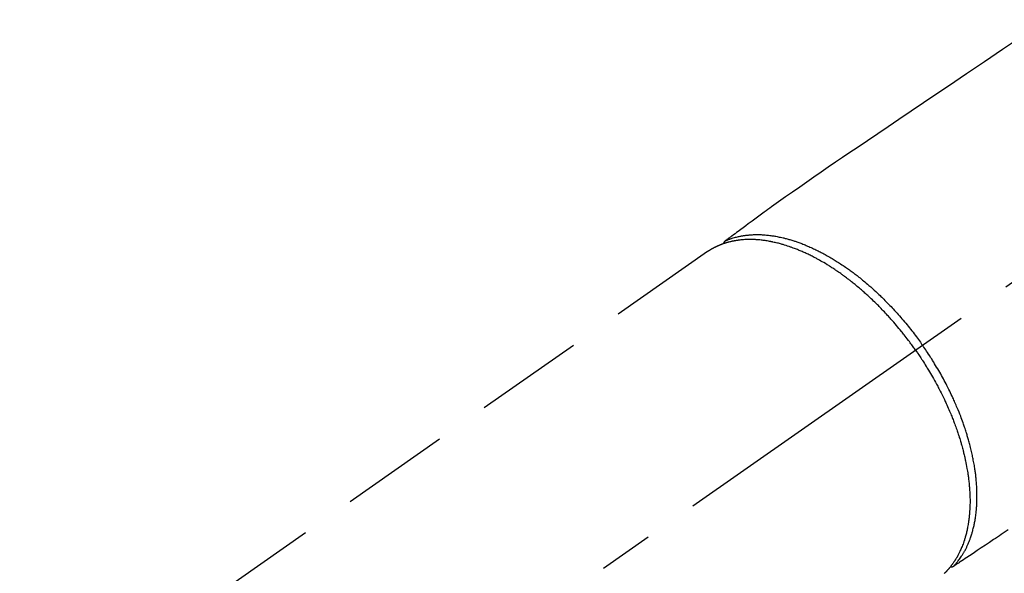
# Model space of a CAD drawing. Extents: x 27948 to 54421, y -33085 to -24215.
# Drawn here: x 44622 to 44735, y -25888 to -25825 of the extents above; entities that cross this region are included whole.
import ezdxf

# ---------------------------------------------------------------- set-up
doc = ezdxf.new("R2010")
doc.units = 0
doc.header["$LTSCALE"] = 50
doc.header["$MEASUREMENT"] = 0
doc.linetypes.add('CENTER2', pattern=[1.125, 0.75, -0.125, 0.125, -0.125])
doc.linetypes.add('HIDDEN', pattern=[0.375, 0.25, -0.125])
doc.layers.get('0').update_dxf_attribs({"linetype": 'CONTINUOUS'})
doc.layers.add('150-機器', color=8, linetype='CONTINUOUS')
doc.layers.add('160-文字', color=254, linetype='CONTINUOUS')
doc.styles.add('KH001', font='txt')
doc.dimstyles.new('KH1xx030', dxfattribs={"dimscale": 30, "dimtxt": 2, "dimasz": 0.6, "dimexe": 0.3, "dimexo": 1.2, "dimgap": 0.5, "dimtad": 3, "dimdec": 1, "dimdsep": 46, "dimlunit": 6, "dimtxsty": 'KH001', "dimblk": 'DOT', "dimcen": 1, "dimdle": 1, "dimclrd": 256, "dimclre": 256, "dimclrt": 256, "dimadec": 0, "dimazin": 0, "dimtfac": 1, "dimtdec": 1, "dimtix": 1, "dimtmove": 2, "dimatfit": 3, "dimldrblk": 'CLOSEDBLANK', "dimfxl": 1, "dimtolj": 1, "dimtzin": 0, "dimlwd": -1, "dimlwe": -1, "dimarcsym": 0})

# ---------------------------------------------------------------- blocks, each defined once
blk = doc.blocks.new('F402_H')
at = {"layer": '150-機器', "color": 13, "linetype": 'CENTER2'}
blk.add_line((0, 0), (-244.02, -170.86), dxfattribs=at)
at = {"layer": '150-機器', "color": 13, "linetype": 'HIDDEN'}
blk.add_line((-167.27, -89.12), (-227.62, -131.38), dxfattribs=at)
for points in [[(-131.44, -64.56), (-133.5, -65.96), (-135.56, -67.35), (-137.63, -68.75), (-139.69, -70.14), (-141.11, -71.1), (-142.54, -72.07), (-143.96, -73.03), (-145.38, -73.99), (-146.57, -74.8), (-147.76, -75.6), (-148.95, -76.41), (-150.15, -77.21), (-150.98, -77.77), (-151.8, -78.32), (-152.63, -78.88), (-153.45, -79.45), (-154.27, -80.01), (-155.09, -80.59), (-155.9, -81.16), (-156.72, -81.73), (-157.53, -82.29), (-158.34, -82.85), (-159.15, -83.42), (-159.95, -83.99), (-160.16, -84.15), (-160.37, -84.3), (-160.58, -84.46), (-160.79, -84.61), (-161.25, -84.95), (-161.7, -85.28), (-162.16, -85.62), (-162.62, -85.95), (-162.9, -86.17), (-163.19, -86.38), (-163.48, -86.59), (-163.77, -86.8), (-163.95, -86.93), (-164.13, -87.07), (-164.31, -87.2), (-164.5, -87.34), (-164.56, -87.38), (-164.62, -87.43), (-164.69, -87.48), (-164.75, -87.53), (-164.83, -87.58), (-164.9, -87.63), (-164.97, -87.69), (-165.05, -87.74), (-165.08, -87.77), (-165.12, -87.8), (-165.16, -87.82), (-165.2, -87.85), (-165.21, -87.86), (-165.23, -87.88), (-165.25, -87.89), (-165.26, -87.9), (-165.28, -87.91), (-165.29, -87.92), (-165.3, -87.93), (-165.31, -87.94), (-165.32, -87.95), (-165.33, -87.95), (-165.34, -87.96), (-165.35, -87.97), (-165.35, -87.98), (-165.36, -87.99), (-165.37, -88), (-165.37, -88.01), (-165.38, -88.02), (-165.39, -88.03), (-165.39, -88.04), (-165.4, -88.05), (-165.41, -88.06), (-165.41, -88.07), (-165.42, -88.08), (-165.42, -88.09), (-165.42, -88.1), (-165.42, -88.1), (-165.43, -88.11), (-165.43, -88.12), (-165.43, -88.13), (-165.43, -88.14), (-165.44, -88.15), (-165.44, -88.16), (-165.44, -88.16), (-165.44, -88.16), (-165.44, -88.17), (-165.44, -88.17), (-165.45, -88.18), (-165.45, -88.19), (-165.45, -88.21), (-165.45, -88.22)], [(-132.82, -121.02), (-133.63, -121.57), (-133.85, -121.72), (-134.07, -121.86), (-134.29, -122.01), (-134.5, -122.15), (-134.98, -122.47), (-135.45, -122.78), (-135.92, -123.1), (-136.39, -123.41), (-136.69, -123.61), (-136.98, -123.81), (-137.28, -124), (-137.58, -124.2), (-137.76, -124.33), (-137.95, -124.45), (-138.14, -124.58), (-138.33, -124.71), (-138.4, -124.75), (-138.46, -124.79), (-138.53, -124.84), (-138.6, -124.88), (-138.67, -124.93), (-138.75, -124.98), (-138.82, -125.03), (-138.9, -125.08), (-138.94, -125.11), (-138.98, -125.14), (-139.01, -125.16), (-139.05, -125.19), (-139.07, -125.2), (-139.09, -125.21), (-139.11, -125.22), (-139.12, -125.23), (-139.14, -125.24), (-139.15, -125.25), (-139.16, -125.26), (-139.18, -125.27), (-139.19, -125.27), (-139.2, -125.28), (-139.21, -125.28), (-139.22, -125.29), (-139.23, -125.29), (-139.24, -125.29), (-139.25, -125.3), (-139.26, -125.3), (-139.27, -125.3), (-139.28, -125.31), (-139.3, -125.31), (-139.31, -125.31), (-139.32, -125.31), (-139.33, -125.31), (-139.34, -125.31), (-139.36, -125.32), (-139.36, -125.32), (-139.37, -125.32), (-139.38, -125.32), (-139.38, -125.31), (-139.39, -125.31), (-139.41, -125.31), (-139.42, -125.31), (-139.43, -125.31), (-139.43, -125.31), (-139.43, -125.31), (-139.43, -125.31), (-139.44, -125.31), (-139.45, -125.31), (-139.46, -125.31), (-139.48, -125.3), (-139.49, -125.3)], [(-143.44, -100.44), (-143.51, -100.34), (-143.58, -100.25), (-143.64, -100.15), (-143.71, -100.05), (-143.8, -99.94), (-143.88, -99.82), (-143.97, -99.7), (-144.05, -99.59), (-144.11, -99.51), (-144.16, -99.44), (-144.21, -99.37), (-144.27, -99.3), (-144.39, -99.14), (-144.51, -98.98), (-144.63, -98.83), (-144.75, -98.67), (-144.83, -98.57), (-144.91, -98.47), (-144.99, -98.37), (-145.07, -98.28), (-145.21, -98.1), (-145.35, -97.93), (-145.5, -97.75), (-145.64, -97.58), (-145.8, -97.4), (-145.95, -97.21), (-146.11, -97.03), (-146.27, -96.85), (-146.37, -96.75), (-146.46, -96.64), (-146.56, -96.54), (-146.65, -96.43), (-146.77, -96.3), (-146.89, -96.17), (-147.01, -96.04), (-147.14, -95.91), (-147.26, -95.79), (-147.38, -95.66), (-147.5, -95.53), (-147.63, -95.41), (-147.71, -95.32), (-147.8, -95.23), (-147.89, -95.15), (-147.97, -95.06), (-148.11, -94.93), (-148.25, -94.79), (-148.39, -94.66), (-148.53, -94.53), (-148.65, -94.41), (-148.78, -94.29), (-148.91, -94.17), (-149.03, -94.06), (-149.14, -93.96), (-149.24, -93.87), (-149.34, -93.78), (-149.44, -93.69), (-149.55, -93.6), (-149.65, -93.51), (-149.75, -93.42), (-149.86, -93.33), (-149.99, -93.22), (-150.12, -93.12), (-150.25, -93.01), (-150.38, -92.9), (-150.48, -92.82), (-150.59, -92.73), (-150.69, -92.65), (-150.8, -92.57), (-150.87, -92.5), (-150.95, -92.44), (-151.03, -92.38), (-151.11, -92.32), (-151.23, -92.23), (-151.35, -92.14), (-151.47, -92.05), (-151.59, -91.96), (-151.67, -91.9), (-151.75, -91.85), (-151.83, -91.79), (-151.91, -91.73), (-152.02, -91.65), (-152.14, -91.56), (-152.26, -91.48), (-152.38, -91.4), (-152.44, -91.36), (-152.49, -91.32), (-152.54, -91.29), (-152.6, -91.25), (-152.7, -91.18), (-152.81, -91.11), (-152.92, -91.04), (-153.02, -90.97), (-153.12, -90.91), (-153.21, -90.85), (-153.31, -90.79), (-153.4, -90.73), (-153.59, -90.62), (-153.77, -90.5), (-153.96, -90.39), (-154.15, -90.28), (-154.3, -90.2), (-154.44, -90.11), (-154.59, -90.03), (-154.74, -89.95), (-154.85, -89.89), (-154.95, -89.84), (-155.06, -89.78), (-155.17, -89.72), (-155.29, -89.66), (-155.41, -89.6), (-155.53, -89.54), (-155.65, -89.48), (-155.75, -89.43), (-155.86, -89.38), (-155.97, -89.33), (-156.08, -89.28), (-156.19, -89.23), (-156.31, -89.17), (-156.43, -89.12), (-156.55, -89.07), (-156.66, -89.02), (-156.77, -88.98), (-156.87, -88.94), (-156.98, -88.89), (-157.1, -88.85), (-157.21, -88.8), (-157.33, -88.75), (-157.45, -88.71), (-157.53, -88.68), (-157.61, -88.65), (-157.69, -88.62), (-157.77, -88.6), (-157.94, -88.54), (-158.11, -88.48), (-158.28, -88.43), (-158.45, -88.37), (-158.54, -88.35), (-158.63, -88.32), (-158.72, -88.29), (-158.81, -88.27), (-158.92, -88.24), (-159.04, -88.2), (-159.15, -88.17), (-159.27, -88.15), (-159.4, -88.11), (-159.52, -88.08), (-159.65, -88.06), (-159.78, -88.03), (-159.84, -88.01), (-159.91, -88), (-159.97, -87.99), (-160.03, -87.98), (-160.17, -87.95), (-160.31, -87.93), (-160.45, -87.9), (-160.58, -87.88), (-160.69, -87.86), (-160.81, -87.85), (-160.92, -87.83), (-161.03, -87.82), (-161.15, -87.81), (-161.27, -87.79), (-161.39, -87.78), (-161.52, -87.77), (-161.61, -87.76), (-161.71, -87.76), (-161.8, -87.75), (-161.9, -87.75), (-162.01, -87.74), (-162.11, -87.74), (-162.22, -87.74), (-162.33, -87.74), (-162.47, -87.74), (-162.61, -87.74), (-162.75, -87.74), (-162.89, -87.75), (-163.01, -87.75), (-163.14, -87.76), (-163.26, -87.77), (-163.39, -87.78), (-163.48, -87.79), (-163.57, -87.8), (-163.66, -87.81), (-163.75, -87.82), (-163.8, -87.83), (-163.86, -87.84), (-163.91, -87.85), (-163.97, -87.85), (-164.01, -87.86), (-164.06, -87.87), (-164.1, -87.88), (-164.14, -87.88), (-164.21, -87.89), (-164.27, -87.91), (-164.34, -87.92), (-164.4, -87.93), (-164.44, -87.94), (-164.49, -87.95), (-164.53, -87.96), (-164.57, -87.97), (-164.66, -87.99), (-164.74, -88.01), (-164.83, -88.03), (-164.91, -88.05), (-164.96, -88.07), (-165, -88.08), (-165.05, -88.09), (-165.1, -88.11), (-165.14, -88.12), (-165.19, -88.13), (-165.23, -88.15), (-165.28, -88.16), (-165.31, -88.17), (-165.33, -88.18), (-165.36, -88.19), (-165.38, -88.2), (-165.4, -88.2), (-165.42, -88.21), (-165.43, -88.21), (-165.45, -88.22), (-165.49, -88.23), (-165.53, -88.25), (-165.56, -88.26), (-165.6, -88.27), (-165.62, -88.28), (-165.63, -88.28), (-165.65, -88.29), (-165.66, -88.3), (-165.68, -88.3), (-165.7, -88.31), (-165.72, -88.32), (-165.74, -88.33), (-165.77, -88.34), (-165.79, -88.34), (-165.81, -88.35), (-165.84, -88.36), (-165.86, -88.37), (-165.88, -88.38), (-165.9, -88.39), (-165.92, -88.4), (-165.95, -88.41), (-165.98, -88.42), (-166, -88.43), (-166.03, -88.45), (-166.06, -88.46), (-166.09, -88.47), (-166.12, -88.48), (-166.15, -88.5), (-166.18, -88.51), (-166.21, -88.52), (-166.23, -88.54), (-166.26, -88.55), (-166.28, -88.56), (-166.3, -88.57), (-166.32, -88.58), (-166.34, -88.58), (-166.37, -88.6), (-166.39, -88.61), (-166.42, -88.63), (-166.45, -88.64), (-166.48, -88.65), (-166.51, -88.67), (-166.53, -88.68), (-166.56, -88.7), (-166.58, -88.71), (-166.6, -88.72), (-166.62, -88.73), (-166.63, -88.74), (-166.67, -88.76), (-166.71, -88.78), (-166.74, -88.8), (-166.78, -88.82), (-166.81, -88.83), (-166.83, -88.85), (-166.86, -88.86), (-166.89, -88.88), (-166.91, -88.9), (-166.94, -88.91), (-166.97, -88.93), (-166.99, -88.94), (-167.02, -88.96), (-167.05, -88.98), (-167.07, -88.99), (-167.1, -89.01), (-167.13, -89.03), (-167.15, -89.04), (-167.18, -89.06), (-167.2, -89.08), (-167.22, -89.09), (-167.24, -89.1), (-167.26, -89.11), (-167.27, -89.12)], [(-165.25, -87.89), (-165.19, -87.87), (-165.14, -87.84), (-165.08, -87.82), (-165.03, -87.8), (-164.97, -87.78), (-164.92, -87.75), (-164.86, -87.73), (-164.8, -87.71), (-164.78, -87.7), (-164.75, -87.69), (-164.72, -87.68), (-164.69, -87.67), (-164.63, -87.65), (-164.57, -87.63), (-164.52, -87.61), (-164.46, -87.59), (-164.33, -87.55), (-164.2, -87.52), (-164.08, -87.48), (-163.95, -87.45), (-163.85, -87.42), (-163.74, -87.4), (-163.64, -87.38), (-163.54, -87.36), (-163.47, -87.34), (-163.4, -87.33), (-163.33, -87.32), (-163.25, -87.3), (-163.16, -87.29), (-163.06, -87.28), (-162.97, -87.26), (-162.88, -87.25), (-162.8, -87.24), (-162.73, -87.23), (-162.65, -87.22), (-162.58, -87.22), (-162.49, -87.21), (-162.4, -87.2), (-162.32, -87.2), (-162.23, -87.19), (-162.13, -87.19), (-162.03, -87.18), (-161.93, -87.18), (-161.84, -87.18), (-161.75, -87.17), (-161.66, -87.17), (-161.57, -87.17), (-161.48, -87.17), (-161.37, -87.18), (-161.25, -87.18), (-161.14, -87.18), (-161.03, -87.19), (-160.93, -87.19), (-160.84, -87.2), (-160.75, -87.2), (-160.66, -87.21), (-160.53, -87.22), (-160.4, -87.24), (-160.28, -87.25), (-160.15, -87.26), (-160.03, -87.28), (-159.91, -87.3), (-159.79, -87.31), (-159.68, -87.33), (-159.56, -87.35), (-159.44, -87.37), (-159.32, -87.39), (-159.2, -87.42), (-159.06, -87.45), (-158.91, -87.48), (-158.77, -87.51), (-158.62, -87.54), (-158.54, -87.56), (-158.45, -87.58), (-158.37, -87.61), (-158.28, -87.63), (-158.17, -87.66), (-158.06, -87.69), (-157.95, -87.72), (-157.84, -87.75), (-157.73, -87.78), (-157.62, -87.82), (-157.51, -87.85), (-157.4, -87.89), (-157.31, -87.91), (-157.22, -87.94), (-157.13, -87.97), (-157.05, -88), (-156.93, -88.04), (-156.82, -88.08), (-156.71, -88.12), (-156.6, -88.16), (-156.47, -88.21), (-156.35, -88.26), (-156.22, -88.31), (-156.1, -88.36), (-155.96, -88.42), (-155.82, -88.48), (-155.68, -88.54), (-155.54, -88.6), (-155.4, -88.66), (-155.26, -88.72), (-155.12, -88.79), (-154.98, -88.85), (-154.86, -88.91), (-154.73, -88.98), (-154.6, -89.04), (-154.48, -89.1), (-154.37, -89.15), (-154.27, -89.21), (-154.17, -89.26), (-154.07, -89.31), (-153.94, -89.38), (-153.81, -89.45), (-153.69, -89.52), (-153.56, -89.59), (-153.42, -89.67), (-153.28, -89.76), (-153.14, -89.84), (-153, -89.92), (-152.88, -89.99), (-152.77, -90.06), (-152.65, -90.13), (-152.54, -90.2), (-152.41, -90.28), (-152.28, -90.36), (-152.16, -90.45), (-152.03, -90.53), (-151.89, -90.62), (-151.75, -90.72), (-151.61, -90.81), (-151.47, -90.91), (-151.36, -90.99), (-151.24, -91.07), (-151.13, -91.15), (-151.02, -91.23), (-150.92, -91.3), (-150.82, -91.38), (-150.72, -91.45), (-150.61, -91.52), (-150.53, -91.59), (-150.44, -91.66), (-150.35, -91.72), (-150.26, -91.79), (-150.15, -91.88), (-150.04, -91.97), (-149.93, -92.05), (-149.81, -92.14), (-149.71, -92.22), (-149.61, -92.31), (-149.51, -92.39), (-149.41, -92.47), (-149.25, -92.6), (-149.1, -92.73), (-148.94, -92.86), (-148.79, -93), (-148.59, -93.17), (-148.39, -93.35), (-148.2, -93.53), (-148, -93.71), (-147.88, -93.82), (-147.76, -93.93), (-147.64, -94.04), (-147.52, -94.15), (-147.42, -94.26), (-147.31, -94.36), (-147.2, -94.47), (-147.09, -94.57), (-146.95, -94.72), (-146.8, -94.87), (-146.65, -95.02), (-146.5, -95.17), (-146.38, -95.3), (-146.25, -95.43), (-146.13, -95.57), (-146, -95.7), (-145.86, -95.86), (-145.71, -96.02), (-145.57, -96.17), (-145.43, -96.33), (-145.29, -96.49), (-145.15, -96.66), (-145.01, -96.82), (-144.87, -96.98), (-144.72, -97.16), (-144.57, -97.33), (-144.42, -97.51), (-144.28, -97.69), (-144.14, -97.86), (-144.01, -98.03), (-143.88, -98.2), (-143.74, -98.37), (-143.61, -98.54), (-143.48, -98.71), (-143.35, -98.89), (-143.22, -99.06), (-143.11, -99.21), (-143, -99.36), (-142.89, -99.51), (-142.79, -99.66), (-142.75, -99.72), (-142.71, -99.77), (-142.67, -99.82), (-142.64, -99.88)], [(-139.11, -125.22), (-139.07, -125.18), (-139.03, -125.14), (-138.99, -125.09), (-138.95, -125.05), (-138.91, -125), (-138.87, -124.96), (-138.83, -124.91), (-138.79, -124.87), (-138.77, -124.84), (-138.75, -124.82), (-138.73, -124.8), (-138.71, -124.77), (-138.67, -124.73), (-138.63, -124.68), (-138.6, -124.63), (-138.56, -124.58), (-138.48, -124.48), (-138.4, -124.37), (-138.32, -124.26), (-138.25, -124.15), (-138.19, -124.06), (-138.13, -123.98), (-138.08, -123.89), (-138.02, -123.8), (-137.99, -123.74), (-137.95, -123.68), (-137.91, -123.61), (-137.88, -123.55), (-137.83, -123.46), (-137.78, -123.38), (-137.74, -123.3), (-137.69, -123.21), (-137.66, -123.15), (-137.63, -123.08), (-137.59, -123.01), (-137.56, -122.94), (-137.52, -122.86), (-137.49, -122.78), (-137.45, -122.71), (-137.42, -122.63), (-137.38, -122.53), (-137.34, -122.44), (-137.3, -122.35), (-137.27, -122.26), (-137.24, -122.18), (-137.21, -122.09), (-137.18, -122.01), (-137.15, -121.93), (-137.11, -121.82), (-137.07, -121.71), (-137.04, -121.6), (-137, -121.49), (-136.98, -121.41), (-136.95, -121.32), (-136.93, -121.23), (-136.9, -121.14), (-136.87, -121.02), (-136.84, -120.89), (-136.81, -120.77), (-136.78, -120.64), (-136.75, -120.53), (-136.72, -120.41), (-136.7, -120.3), (-136.68, -120.18), (-136.66, -120.06), (-136.63, -119.94), (-136.61, -119.82), (-136.59, -119.7), (-136.57, -119.56), (-136.55, -119.41), (-136.53, -119.26), (-136.52, -119.11), (-136.51, -119.03), (-136.5, -118.94), (-136.49, -118.85), (-136.48, -118.77), (-136.47, -118.65), (-136.46, -118.54), (-136.45, -118.42), (-136.44, -118.31), (-136.44, -118.19), (-136.43, -118.08), (-136.42, -117.96), (-136.42, -117.84), (-136.42, -117.75), (-136.41, -117.66), (-136.41, -117.57), (-136.41, -117.48), (-136.41, -117.36), (-136.41, -117.24), (-136.41, -117.12), (-136.41, -117), (-136.41, -116.87), (-136.41, -116.73), (-136.42, -116.6), (-136.42, -116.46), (-136.43, -116.31), (-136.43, -116.16), (-136.44, -116.01), (-136.45, -115.86), (-136.46, -115.71), (-136.47, -115.55), (-136.49, -115.4), (-136.5, -115.25), (-136.52, -115.11), (-136.53, -114.97), (-136.55, -114.83), (-136.56, -114.68), (-136.58, -114.57), (-136.59, -114.46), (-136.61, -114.34), (-136.62, -114.23), (-136.64, -114.09), (-136.67, -113.94), (-136.69, -113.8), (-136.71, -113.65), (-136.74, -113.49), (-136.77, -113.34), (-136.8, -113.18), (-136.83, -113.02), (-136.85, -112.88), (-136.88, -112.75), (-136.91, -112.62), (-136.93, -112.49), (-136.97, -112.34), (-137, -112.19), (-137.03, -112.05), (-137.07, -111.9), (-137.11, -111.74), (-137.15, -111.57), (-137.19, -111.41), (-137.23, -111.25), (-137.27, -111.11), (-137.3, -110.98), (-137.34, -110.84), (-137.38, -110.71), (-137.41, -110.59), (-137.45, -110.47), (-137.48, -110.35), (-137.52, -110.23), (-137.55, -110.12), (-137.58, -110.02), (-137.61, -109.91), (-137.65, -109.81), (-137.69, -109.67), (-137.74, -109.54), (-137.78, -109.4), (-137.83, -109.26), (-137.87, -109.14), (-137.91, -109.02), (-137.95, -108.9), (-138, -108.77), (-138.06, -108.58), (-138.13, -108.39), (-138.21, -108.2), (-138.28, -108.01), (-138.37, -107.76), (-138.47, -107.52), (-138.57, -107.27), (-138.67, -107.03), (-138.74, -106.87), (-138.8, -106.72), (-138.87, -106.57), (-138.93, -106.42), (-138.99, -106.29), (-139.05, -106.15), (-139.11, -106.01), (-139.18, -105.88), (-139.27, -105.69), (-139.36, -105.5), (-139.45, -105.31), (-139.54, -105.12), (-139.62, -104.95), (-139.7, -104.79), (-139.78, -104.63), (-139.87, -104.47), (-139.96, -104.28), (-140.06, -104.09), (-140.16, -103.9), (-140.26, -103.71), (-140.37, -103.52), (-140.47, -103.34), (-140.57, -103.15), (-140.68, -102.96), (-140.79, -102.76), (-140.91, -102.56), (-141.03, -102.36), (-141.15, -102.17), (-141.26, -101.98), (-141.37, -101.8), (-141.49, -101.61), (-141.6, -101.43), (-141.72, -101.25), (-141.83, -101.07), (-141.95, -100.88), (-142.07, -100.7), (-142.18, -100.55), (-142.28, -100.4), (-142.38, -100.24), (-142.49, -100.09), (-142.53, -100.04), (-142.56, -99.98), (-142.6, -99.93), (-142.64, -99.88)], [(-143.44, -100.44), (-143.37, -100.53), (-143.31, -100.63), (-143.24, -100.73), (-143.17, -100.82), (-143.09, -100.94), (-143.01, -101.06), (-142.93, -101.18), (-142.85, -101.3), (-142.8, -101.38), (-142.75, -101.45), (-142.7, -101.53), (-142.65, -101.61), (-142.55, -101.77), (-142.44, -101.94), (-142.33, -102.11), (-142.23, -102.28), (-142.16, -102.38), (-142.1, -102.49), (-142.03, -102.6), (-141.96, -102.71), (-141.85, -102.9), (-141.73, -103.09), (-141.62, -103.29), (-141.51, -103.49), (-141.39, -103.69), (-141.27, -103.9), (-141.16, -104.11), (-141.04, -104.32), (-140.97, -104.45), (-140.91, -104.57), (-140.84, -104.7), (-140.77, -104.83), (-140.69, -104.98), (-140.61, -105.14), (-140.53, -105.3), (-140.45, -105.46), (-140.37, -105.62), (-140.3, -105.78), (-140.22, -105.93), (-140.14, -106.09), (-140.09, -106.2), (-140.04, -106.32), (-139.99, -106.43), (-139.94, -106.54), (-139.86, -106.71), (-139.78, -106.89), (-139.7, -107.06), (-139.63, -107.24), (-139.56, -107.4), (-139.49, -107.56), (-139.42, -107.72), (-139.36, -107.88), (-139.31, -108), (-139.25, -108.13), (-139.2, -108.26), (-139.15, -108.39), (-139.1, -108.51), (-139.05, -108.64), (-139.01, -108.77), (-138.96, -108.9), (-138.9, -109.06), (-138.84, -109.21), (-138.79, -109.37), (-138.73, -109.53), (-138.69, -109.66), (-138.64, -109.79), (-138.6, -109.92), (-138.56, -110.04), (-138.53, -110.14), (-138.5, -110.23), (-138.47, -110.33), (-138.44, -110.42), (-138.39, -110.57), (-138.35, -110.71), (-138.3, -110.85), (-138.26, -110.99), (-138.24, -111.09), (-138.21, -111.18), (-138.18, -111.28), (-138.16, -111.37), (-138.12, -111.51), (-138.08, -111.65), (-138.04, -111.79), (-138, -111.94), (-137.99, -112), (-137.97, -112.06), (-137.95, -112.12), (-137.94, -112.18), (-137.91, -112.31), (-137.88, -112.43), (-137.85, -112.56), (-137.82, -112.68), (-137.8, -112.79), (-137.77, -112.9), (-137.75, -113.01), (-137.72, -113.12), (-137.68, -113.33), (-137.64, -113.55), (-137.6, -113.76), (-137.56, -113.98), (-137.53, -114.14), (-137.5, -114.31), (-137.47, -114.48), (-137.45, -114.64), (-137.43, -114.76), (-137.41, -114.88), (-137.4, -115), (-137.38, -115.12), (-137.37, -115.26), (-137.35, -115.39), (-137.34, -115.52), (-137.32, -115.66), (-137.31, -115.77), (-137.3, -115.89), (-137.29, -116.01), (-137.28, -116.13), (-137.27, -116.26), (-137.26, -116.39), (-137.25, -116.52), (-137.24, -116.65), (-137.24, -116.76), (-137.23, -116.88), (-137.23, -116.99), (-137.22, -117.11), (-137.22, -117.23), (-137.22, -117.36), (-137.21, -117.49), (-137.21, -117.62), (-137.21, -117.7), (-137.21, -117.78), (-137.21, -117.87), (-137.21, -117.95), (-137.22, -118.13), (-137.22, -118.31), (-137.23, -118.49), (-137.24, -118.66), (-137.24, -118.76), (-137.25, -118.85), (-137.25, -118.95), (-137.26, -119.04), (-137.27, -119.16), (-137.28, -119.28), (-137.29, -119.4), (-137.3, -119.52), (-137.32, -119.65), (-137.33, -119.78), (-137.35, -119.91), (-137.37, -120.04), (-137.38, -120.1), (-137.39, -120.16), (-137.4, -120.23), (-137.41, -120.29), (-137.43, -120.43), (-137.45, -120.57), (-137.48, -120.7), (-137.5, -120.84), (-137.53, -120.95), (-137.55, -121.06), (-137.57, -121.17), (-137.6, -121.28), (-137.63, -121.4), (-137.66, -121.52), (-137.69, -121.64), (-137.72, -121.76), (-137.75, -121.85), (-137.77, -121.94), (-137.8, -122.03), (-137.83, -122.13), (-137.86, -122.23), (-137.9, -122.33), (-137.93, -122.43), (-137.96, -122.53), (-138.01, -122.66), (-138.06, -122.79), (-138.11, -122.92), (-138.17, -123.05), (-138.21, -123.17), (-138.27, -123.28), (-138.32, -123.4), (-138.37, -123.51), (-138.41, -123.59), (-138.45, -123.67), (-138.49, -123.75), (-138.53, -123.83), (-138.56, -123.88), (-138.58, -123.93), (-138.61, -123.98), (-138.64, -124.03), (-138.66, -124.07), (-138.68, -124.11), (-138.7, -124.15), (-138.72, -124.19), (-138.76, -124.24), (-138.79, -124.3), (-138.82, -124.36), (-138.86, -124.41), (-138.88, -124.45), (-138.9, -124.49), (-138.93, -124.52), (-138.95, -124.56), (-139, -124.63), (-139.05, -124.71), (-139.1, -124.78), (-139.15, -124.85), (-139.17, -124.89), (-139.2, -124.93), (-139.23, -124.97), (-139.26, -125.01), (-139.29, -125.04), (-139.32, -125.08), (-139.35, -125.12), (-139.38, -125.16), (-139.39, -125.18), (-139.41, -125.2), (-139.42, -125.22), (-139.44, -125.24), (-139.45, -125.26), (-139.46, -125.27), (-139.48, -125.29), (-139.49, -125.3), (-139.51, -125.33), (-139.54, -125.36), (-139.56, -125.39), (-139.59, -125.42), (-139.6, -125.44), (-139.61, -125.45), (-139.62, -125.46), (-139.63, -125.47), (-139.64, -125.49), (-139.66, -125.5), (-139.67, -125.52), (-139.69, -125.54), (-139.7, -125.56), (-139.72, -125.58), (-139.74, -125.6), (-139.76, -125.62), (-139.77, -125.63), (-139.78, -125.65), (-139.8, -125.66), (-139.81, -125.68), (-139.83, -125.7), (-139.86, -125.72), (-139.88, -125.75), (-139.9, -125.77), (-139.92, -125.79), (-139.94, -125.82), (-139.96, -125.84), (-139.99, -125.86), (-140.01, -125.88), (-140.03, -125.91), (-140.05, -125.93), (-140.07, -125.95), (-140.09, -125.96), (-140.1, -125.98), (-140.12, -125.99), (-140.13, -126.01), (-140.16, -126.03)]]:
    blk.add_lwpolyline(points, dxfattribs=at)
blk = doc.blocks.new('_ClosedBlank')
at = {"color": 0, "linetype": 'ByBlock', "lineweight": -2}
for p, q in [((-1, 0.1667), (0, 0)), ((-1, 0.1667), (-1, -0.1667)), ((0, 0), (-1, -0.1667))]:
    blk.add_line(p, q, dxfattribs=at)
blk = doc.blocks.new('_Dot')
at = {"color": 0, "linetype": 'ByBlock', "lineweight": -2}
blk.add_line((-0.5, 0), (-1, 0), dxfattribs=at)
at = {"color": 0, "linetype": 'ByBlock', "const_width": 0.5}
blk.add_lwpolyline([(-0.25, 0, 1), (0.25, 0, 1)], format="xyb", close=True, dxfattribs=at)

msp = doc.modelspace()

# ---------------------------------------------------------------- block references
at = {"layer": '150-機器'}
msp.add_blockref('F402_H', (44868.32, -25762.37), dxfattribs=at)

# ---------------------------------------------------------------- leaders
at = {"layer": '160-文字', "annotation_type": 0, "has_hookline": 1, "hookline_direction": 0}
for points, text_width in [([(44381.72, -25745.96), (45274.71, -27109.45), (45292.71, -27109.45)], 1630.05), ([(44108.34, -25758.24), (45165.98, -27370.91), (45183.98, -27370.91)], 1240.2)]:
    msp.add_leader(points, dimstyle='KH1xx030', override={"dimgap": 0.5, "dimtad": 1}, dxfattribs=dict(at, text_width=text_width))

doc.saveas('drawing.dxf')
